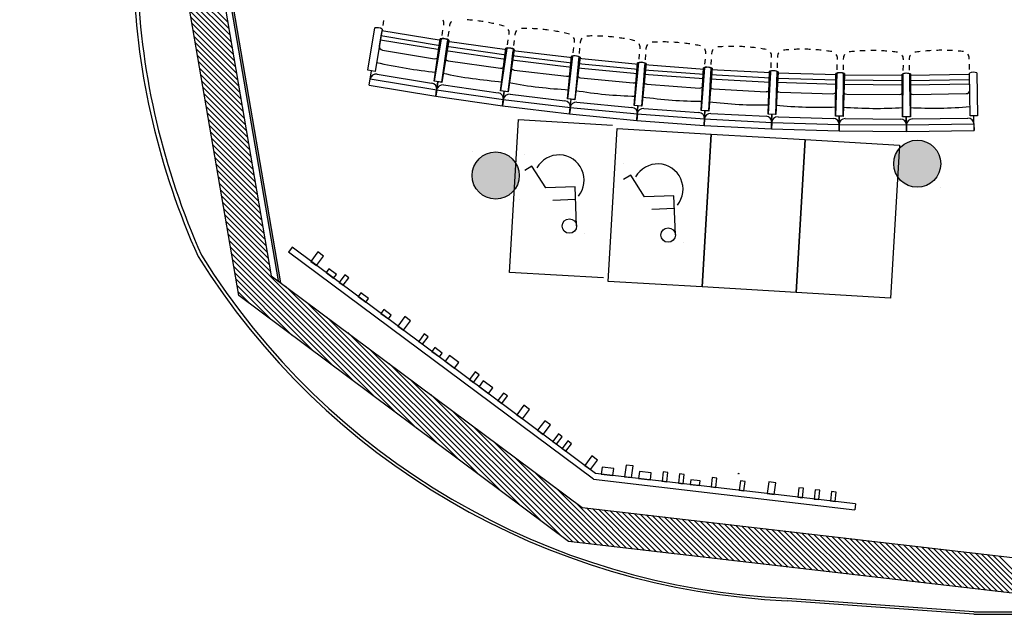
# Model space of a CAD drawing. Units: millimetres. Extents: x 2365 to 2831, y 1124 to 1628.
# Drawn here: x 2707 to 2715, y 1578 to 1583 of the extents above; entities that cross this region are included whole.
import ezdxf

# ---------------------------------------------------------------- set-up
doc = ezdxf.new("R2010")
doc.units = ezdxf.units.MM

# ---------------------------------------------------------------- blocks, each defined once
blk = doc.blocks.new('1B')
for points in [[(2709.0899, 1581.2175), (2708.5516, 1584.3442), (2707.3786, 1587.0795), (2707.3143, 1588.6922), (2706.8716, 1588.6745), (2706.9504, 1586.7066), (2706.9704, 1586.7066), (2706.8924, 1588.6553), (2707.2951, 1588.6714), (2707.3588, 1587.075), (2708.5323, 1584.3385), (2709.0666, 1581.2349)], [(2714.4939, 1582.0288), (2714.5044, 1582.0291), (2714.5148, 1582.0299), (2714.5252, 1582.0312), (2714.5355, 1582.0332), (2714.5457, 1582.0356), (2714.5557, 1582.0386), (2714.5656, 1582.0421), (2714.5753, 1582.0461), (2714.5847, 1582.0506), (2714.5939, 1582.0556), (2714.6029, 1582.061), (2714.6115, 1582.067), (2714.6198, 1582.0734), (2714.6278, 1582.0802), (2714.6354, 1582.0874), (2714.6426, 1582.095), (2714.6494, 1582.1029), (2714.6557, 1582.1112), (2714.6617, 1582.1199), (2714.6671, 1582.1288), (2714.6721, 1582.138), (2714.6766, 1582.1474), (2714.6806, 1582.1571), (2714.6841, 1582.167), (2714.6871, 1582.177), (2714.6896, 1582.1872), (2714.6915, 1582.1975), (2714.6928, 1582.2079), (2714.6937, 1582.2183), (2714.6939, 1582.2288), (2714.6937, 1582.2392), (2714.6928, 1582.2497), (2714.6915, 1582.2601), (2714.6896, 1582.2704), (2714.6871, 1582.2805), (2714.6841, 1582.2906), (2714.6806, 1582.3005), (2714.6766, 1582.3101), (2714.6721, 1582.3196), (2714.6671, 1582.3288), (2714.6617, 1582.3377), (2714.6557, 1582.3463), (2714.6494, 1582.3546), (2714.6426, 1582.3626), (2714.6354, 1582.3702), (2714.6278, 1582.3774), (2714.6198, 1582.3842), (2714.6115, 1582.3906), (2714.6029, 1582.3965), (2714.5939, 1582.402), (2714.5847, 1582.407), (2714.5753, 1582.4115), (2714.5656, 1582.4155), (2714.5557, 1582.419), (2714.5457, 1582.422), (2714.5355, 1582.4244), (2714.5252, 1582.4263), (2714.5148, 1582.4277), (2714.5044, 1582.4285), (2714.4939, 1582.4288), (2714.4835, 1582.4285), (2714.473, 1582.4277), (2714.4626, 1582.4263), (2714.4523, 1582.4244), (2714.4422, 1582.422), (2714.4321, 1582.419), (2714.4223, 1582.4155), (2714.4126, 1582.4115), (2714.4031, 1582.407), (2714.3939, 1582.402), (2714.385, 1582.3965), (2714.3764, 1582.3906), (2714.3681, 1582.3842), (2714.3601, 1582.3774), (2714.3525, 1582.3702), (2714.3453, 1582.3626), (2714.3385, 1582.3546), (2714.3321, 1582.3463), (2714.3262, 1582.3377), (2714.3207, 1582.3288), (2714.3157, 1582.3196), (2714.3112, 1582.3101), (2714.3072, 1582.3005), (2714.3037, 1582.2906), (2714.3007, 1582.2805), (2714.2983, 1582.2704), (2714.2964, 1582.2601), (2714.295, 1582.2497), (2714.2942, 1582.2392), (2714.2939, 1582.2288), (2714.2942, 1582.2183), (2714.295, 1582.2079), (2714.2964, 1582.1975), (2714.2983, 1582.1872), (2714.3007, 1582.177), (2714.3037, 1582.167), (2714.3072, 1582.1571), (2714.3112, 1582.1474), (2714.3157, 1582.138), (2714.3207, 1582.1288), (2714.3262, 1582.1199), (2714.3321, 1582.1112), (2714.3385, 1582.1029), (2714.3453, 1582.095), (2714.3525, 1582.0874), (2714.3601, 1582.0802), (2714.3681, 1582.0734), (2714.3764, 1582.067), (2714.385, 1582.061), (2714.3939, 1582.0556), (2714.4031, 1582.0506), (2714.4126, 1582.0461), (2714.4223, 1582.0421), (2714.4321, 1582.0386), (2714.4422, 1582.0356), (2714.4523, 1582.0332), (2714.4626, 1582.0312), (2714.473, 1582.0299), (2714.4835, 1582.0291)], [(2710.9139, 1581.9288), (2710.9244, 1581.9291), (2710.9348, 1581.9299), (2710.9452, 1581.9312), (2710.9555, 1581.9332), (2710.9657, 1581.9356), (2710.9757, 1581.9386), (2710.9856, 1581.9421), (2710.9953, 1581.9461), (2711.0047, 1581.9506), (2711.0139, 1581.9556), (2711.0229, 1581.961), (2711.0315, 1581.967), (2711.0398, 1581.9734), (2711.0478, 1581.9802), (2711.0554, 1581.9874), (2711.0626, 1581.995), (2711.0694, 1582.0029), (2711.0757, 1582.0112), (2711.0817, 1582.0199), (2711.0871, 1582.0288), (2711.0921, 1582.038), (2711.0966, 1582.0474), (2711.1006, 1582.0571), (2711.1041, 1582.067), (2711.1071, 1582.077), (2711.1096, 1582.0872), (2711.1115, 1582.0975), (2711.1128, 1582.1079), (2711.1137, 1582.1183), (2711.1139, 1582.1288), (2711.1137, 1582.1392), (2711.1128, 1582.1497), (2711.1115, 1582.1601), (2711.1096, 1582.1704), (2711.1071, 1582.1805), (2711.1041, 1582.1906), (2711.1006, 1582.2005), (2711.0966, 1582.2101), (2711.0921, 1582.2196), (2711.0871, 1582.2288), (2711.0817, 1582.2377), (2711.0757, 1582.2463), (2711.0694, 1582.2546), (2711.0626, 1582.2626), (2711.0554, 1582.2702), (2711.0478, 1582.2774), (2711.0398, 1582.2842), (2711.0315, 1582.2906), (2711.0229, 1582.2965), (2711.0139, 1582.302), (2711.0047, 1582.307), (2710.9953, 1582.3115), (2710.9856, 1582.3155), (2710.9757, 1582.319), (2710.9657, 1582.322), (2710.9555, 1582.3244), (2710.9452, 1582.3263), (2710.9348, 1582.3277), (2710.9244, 1582.3285), (2710.9139, 1582.3288), (2710.9035, 1582.3285), (2710.893, 1582.3277), (2710.8826, 1582.3263), (2710.8723, 1582.3244), (2710.8622, 1582.322), (2710.8521, 1582.319), (2710.8423, 1582.3155), (2710.8326, 1582.3115), (2710.8231, 1582.307), (2710.8139, 1582.302), (2710.805, 1582.2965), (2710.7964, 1582.2906), (2710.7881, 1582.2842), (2710.7801, 1582.2774), (2710.7725, 1582.2702), (2710.7653, 1582.2626), (2710.7585, 1582.2546), (2710.7521, 1582.2463), (2710.7462, 1582.2377), (2710.7407, 1582.2288), (2710.7357, 1582.2196), (2710.7312, 1582.2101), (2710.7272, 1582.2005), (2710.7237, 1582.1906), (2710.7207, 1582.1805), (2710.7183, 1582.1704), (2710.7164, 1582.1601), (2710.715, 1582.1497), (2710.7142, 1582.1392), (2710.7139, 1582.1288), (2710.7142, 1582.1183), (2710.715, 1582.1079), (2710.7164, 1582.0975), (2710.7183, 1582.0872), (2710.7207, 1582.077), (2710.7237, 1582.067), (2710.7272, 1582.0571), (2710.7312, 1582.0474), (2710.7357, 1582.038), (2710.7407, 1582.0288), (2710.7462, 1582.0199), (2710.7521, 1582.0112), (2710.7585, 1582.0029), (2710.7653, 1581.995), (2710.7725, 1581.9874), (2710.7801, 1581.9802), (2710.7881, 1581.9734), (2710.7964, 1581.967), (2710.805, 1581.961), (2710.8139, 1581.9556), (2710.8231, 1581.9506), (2710.8326, 1581.9461), (2710.8423, 1581.9421), (2710.8521, 1581.9386), (2710.8622, 1581.9356), (2710.8723, 1581.9332), (2710.8826, 1581.9312), (2710.893, 1581.9299), (2710.9035, 1581.9291)]]:
    blk.add_hatch(color=154).paths.add_polyline_path(points)
at = {"color": 154}
for p, q in [((2708.5323, 1584.3385), (2709.0666, 1581.2349)), ((2709.0899, 1581.2175), (2708.5516, 1584.3442)), ((2708.484, 1584.3242), (2709.0084, 1581.2783)), ((2708.7331, 1581.1093), (2708.1943, 1584.2385)), ((2708.2702, 1583.7981), (2708.6379, 1583.4304)), ((2708.2795, 1583.7439), (2708.6472, 1583.3761)), ((2708.2888, 1583.6896), (2708.6566, 1583.3219)), ((2708.2982, 1583.6354), (2708.6659, 1583.2677)), ((2708.3075, 1583.5812), (2708.6752, 1583.2134)), ((2708.3168, 1583.5269), (2708.6846, 1583.1592)), ((2708.3262, 1583.4727), (2708.6939, 1583.1049)), ((2708.3355, 1583.4184), (2708.7033, 1583.0507)), ((2709.9614, 1583.4448), (2709.9543, 1583.4013)), ((2710.4726, 1583.405), (2710.4737, 1583.412)), ((2708.3449, 1583.3642), (2708.7126, 1582.9965)), ((2709.8283, 1583.0225), (2709.8876, 1583.3816)), ((2709.9493, 1583.3714), (2709.89, 1583.0123)), ((2709.9471, 1583.3578), (2709.9399, 1583.3143)), ((2710.4511, 1583.2746), (2709.9471, 1583.3578)), ((2710.4582, 1583.3181), (2710.4654, 1583.3615)), ((2710.5149, 1583.3539), (2710.5087, 1583.3103)), ((2710.5221, 1583.4045), (2710.5211, 1583.3976)), ((2711.0268, 1583.3256), (2711.0278, 1583.3326)), ((2711.0763, 1583.3262), (2711.0754, 1583.3192)), ((2708.3542, 1583.31), (2708.7219, 1582.9422)), ((2708.3635, 1583.2557), (2708.7313, 1582.888)), ((2709.9399, 1583.3143), (2709.9257, 1583.2285)), ((2709.9344, 1583.2812), (2710.4384, 1583.1979)), ((2710.4439, 1583.2311), (2709.9399, 1583.3143)), ((2710.3912, 1582.9288), (2710.4425, 1583.2892)), ((2710.394, 1582.9291), (2710.4533, 1583.2882)), ((2710.4439, 1583.2311), (2710.451, 1583.2746)), ((2710.5044, 1583.2803), (2710.4531, 1582.92)), ((2710.515, 1583.278), (2710.4557, 1582.9189)), ((2710.5025, 1583.2667), (2710.4962, 1583.2231)), ((2711.0082, 1583.1947), (2710.5024, 1583.2667)), ((2711.0144, 1583.2383), (2711.0206, 1583.282)), ((2711.0702, 1583.2755), (2711.065, 1583.2317)), ((2711.5826, 1583.2586), (2711.5834, 1583.2655)), ((2711.6321, 1583.2603), (2711.6314, 1583.2533)), ((2708.3729, 1583.2015), (2708.7406, 1582.8337)), ((2709.9517, 1583.1938), (2710.394, 1583.1208)), ((2710.4297, 1583.1453), (2710.4439, 1583.2311)), ((2710.4962, 1583.2231), (2710.484, 1583.1369)), ((2710.4915, 1583.1898), (2710.9972, 1583.1178)), ((2711.002, 1583.1511), (2710.4962, 1583.2231)), ((2710.956, 1582.8477), (2710.9992, 1583.2091)), ((2710.9588, 1582.8481), (2711.0101, 1583.2084)), ((2711.002, 1583.1511), (2711.0082, 1583.1947)), ((2711.0613, 1583.2017), (2711.0181, 1582.8403)), ((2711.072, 1583.1996), (2711.0208, 1582.8392)), ((2711.0597, 1583.188), (2711.0545, 1583.1442)), ((2711.5669, 1583.1273), (2711.0597, 1583.188)), ((2711.5721, 1583.171), (2711.5774, 1583.2148)), ((2711.6271, 1583.2094), (2711.6229, 1583.1655)), ((2712.1313, 1583.1162), (2712.1355, 1583.16)), ((2712.1398, 1583.2039), (2712.1405, 1583.2109)), ((2712.1854, 1583.1558), (2712.1821, 1583.1118)), ((2712.1892, 1583.2067), (2712.1887, 1583.1997)), ((2712.698, 1583.1617), (2712.6986, 1583.1687)), ((2712.7474, 1583.1656), (2712.747, 1583.1586)), ((2708.3822, 1583.1472), (2708.75, 1582.7795)), ((2708.3916, 1583.093), (2708.7593, 1582.7253)), ((2710.5107, 1583.1028), (2710.9545, 1583.0397)), ((2710.9897, 1583.065), (2711.002, 1583.1511)), ((2711.0545, 1583.1442), (2711.0441, 1583.0578)), ((2711.0505, 1583.1108), (2711.5577, 1583.0501)), ((2711.5617, 1583.0835), (2711.0545, 1583.1442)), ((2711.5225, 1582.7792), (2711.5577, 1583.1415)), ((2711.5253, 1582.7796), (2711.5686, 1583.141)), ((2711.5514, 1582.9972), (2711.5617, 1583.0835)), ((2711.5617, 1583.0835), (2711.5669, 1583.1273)), ((2711.6199, 1583.1354), (2711.5848, 1582.7732)), ((2711.6307, 1583.1335), (2711.5874, 1582.7722)), ((2711.6143, 1583.0778), (2711.6059, 1582.9912)), ((2711.6186, 1583.1217), (2711.6143, 1583.0778)), ((2712.1228, 1583.0285), (2711.6143, 1583.0778)), ((2712.127, 1583.0723), (2711.6186, 1583.1217)), ((2712.0904, 1582.7234), (2712.1175, 1583.0863)), ((2712.0932, 1582.7238), (2712.1284, 1583.0861)), ((2712.1228, 1583.0285), (2712.127, 1583.0723)), ((2712.1798, 1583.0816), (2712.1528, 1582.7187)), ((2712.1906, 1583.08), (2712.1555, 1582.7178)), ((2712.6915, 1583.0738), (2712.6948, 1583.1178)), ((2712.7447, 1583.1146), (2712.7424, 1583.0706)), ((2713.2525, 1583.0439), (2713.2548, 1583.0879)), ((2713.2571, 1583.1319), (2713.2575, 1583.139)), ((2713.3048, 1583.0859), (2713.3035, 1583.0418)), ((2713.3063, 1583.137), (2713.3061, 1583.1299)), ((2713.8141, 1583.0266), (2713.8154, 1583.0706)), ((2713.8167, 1583.1147), (2713.8169, 1583.1217)), ((2713.8658, 1583.1208), (2713.8658, 1583.1137)), ((2714.3765, 1583.1098), (2714.3766, 1583.1169)), ((2714.4255, 1583.1171), (2714.4256, 1583.11)), ((2714.9363, 1583.1175), (2714.9362, 1583.1245)), ((2714.9376, 1583.0294), (2714.937, 1583.0734)), ((2708.4009, 1583.0387), (2708.7686, 1582.671)), ((2709.89, 1583.0123), (2709.8283, 1583.0225)), ((2709.8389, 1582.8946), (2709.8592, 1583.0174)), ((2709.9074, 1582.9898), (2710.3703, 1582.9134)), ((2711.0716, 1583.0243), (2711.5167, 1582.9711)), ((2711.6111, 1583.0444), (2712.1195, 1582.995)), ((2712.1144, 1582.9419), (2712.1228, 1583.0285)), ((2712.1755, 1583.0239), (2712.1691, 1582.9372)), ((2712.173, 1582.9904), (2712.6825, 1582.9524)), ((2712.1788, 1583.0679), (2712.1755, 1583.0239)), ((2712.685, 1582.9859), (2712.1755, 1583.0239)), ((2712.6882, 1583.0299), (2712.1788, 1583.0679)), ((2712.6594, 1582.6802), (2712.6783, 1583.0436)), ((2712.6622, 1582.6807), (2712.6893, 1583.0436)), ((2712.685, 1582.9859), (2712.6882, 1583.0299)), ((2712.7408, 1583.0403), (2712.7218, 1582.6769)), ((2712.7516, 1583.039), (2712.7246, 1582.676)), ((2712.7401, 1583.0266), (2712.7378, 1582.9826)), ((2713.2502, 1582.9999), (2712.7401, 1583.0266)), ((2713.2292, 1582.6497), (2713.24, 1583.0134)), ((2713.232, 1582.6502), (2713.251, 1583.0137)), ((2713.2479, 1582.9559), (2713.2502, 1582.9999)), ((2713.3026, 1583.0116), (2713.2917, 1582.6478)), ((2713.3134, 1583.0104), (2713.2944, 1582.647)), ((2713.3022, 1582.9978), (2713.3008, 1582.9537)), ((2713.8128, 1582.9825), (2713.3022, 1582.9978)), ((2713.7995, 1582.6319), (2713.8023, 1582.9958)), ((2713.8023, 1582.6325), (2713.8132, 1582.9963)), ((2713.8648, 1582.9953), (2713.8621, 1582.6314)), ((2713.8757, 1582.9944), (2713.8648, 1582.6306)), ((2713.8654, 1583.0697), (2713.8651, 1583.0256)), ((2714.3701, 1582.6268), (2714.3648, 1582.9907)), ((2714.3729, 1582.6275), (2714.3757, 1582.9914)), ((2714.3759, 1583.0217), (2714.3762, 1583.0658)), ((2714.4262, 1583.0659), (2714.4269, 1583.0219)), ((2714.4273, 1582.9916), (2714.4327, 1582.6277)), ((2714.4382, 1582.991), (2714.4354, 1582.627)), ((2714.9434, 1582.6352), (2714.9381, 1582.9991)), ((2715.0006, 1583), (2715.006, 1582.6361)), ((2708.4102, 1582.9845), (2708.778, 1582.6168)), ((2708.4196, 1582.9303), (2708.7873, 1582.5625)), ((2709.8389, 1582.8946), (2709.8479, 1582.949)), ((2709.8479, 1582.949), (2710.4136, 1582.8556)), ((2710.4531, 1582.92), (2710.3912, 1582.9288)), ((2710.4557, 1582.9189), (2710.394, 1582.9291)), ((2710.4046, 1582.8012), (2710.4221, 1582.9244)), ((2710.4046, 1582.8012), (2710.4249, 1582.924)), ((2711.6342, 1582.9584), (2712.0803, 1582.915)), ((2712.198, 1582.9049), (2712.6451, 1582.8716)), ((2712.6785, 1582.8992), (2712.685, 1582.9859)), ((2712.7378, 1582.9826), (2712.7333, 1582.8957)), ((2712.736, 1582.949), (2713.2462, 1582.9223)), ((2713.2479, 1582.9559), (2712.7378, 1582.9826)), ((2713.2434, 1582.869), (2713.2479, 1582.9559)), ((2713.3008, 1582.9537), (2713.2982, 1582.8668)), ((2713.2998, 1582.9201), (2713.8104, 1582.9049)), ((2713.8114, 1582.9385), (2713.3008, 1582.9537)), ((2713.8088, 1582.8515), (2713.8114, 1582.9385)), ((2713.8114, 1582.9385), (2713.8127, 1582.9825)), ((2713.8644, 1582.9375), (2713.8637, 1582.8505)), ((2713.8641, 1582.9038), (2714.375, 1582.9)), ((2713.8648, 1582.9815), (2713.8644, 1582.9375)), ((2714.3752, 1582.9336), (2713.8644, 1582.9375)), ((2714.3755, 1582.9776), (2713.8647, 1582.9815)), ((2714.3745, 1582.8466), (2714.3752, 1582.9336)), ((2714.3752, 1582.9336), (2714.3755, 1582.9776)), ((2714.9383, 1582.9853), (2714.4275, 1582.9778)), ((2714.4275, 1582.9778), (2714.4282, 1582.9338)), ((2714.9389, 1582.9413), (2714.4282, 1582.9338)), ((2714.4282, 1582.9338), (2714.4294, 1582.8468)), ((2714.4287, 1582.9001), (2714.9394, 1582.9076)), ((2714.9389, 1582.9413), (2714.9383, 1582.9853)), ((2714.9402, 1582.8543), (2714.9389, 1582.9413)), ((2708.4289, 1582.876), (2708.7967, 1582.5083)), ((2708.4383, 1582.8218), (2708.806, 1582.4541)), ((2709.8389, 1582.8946), (2710.4046, 1582.8012)), ((2710.4046, 1582.8012), (2710.4124, 1582.8558)), ((2710.4136, 1582.8556), (2710.4046, 1582.8012)), ((2710.4124, 1582.8558), (2710.98, 1582.775)), ((2710.471, 1582.8979), (2710.9355, 1582.8318)), ((2711.0181, 1582.8403), (2710.956, 1582.8477)), ((2711.0208, 1582.8392), (2710.9588, 1582.8481)), ((2710.9723, 1582.7204), (2710.9871, 1582.844)), ((2710.9723, 1582.7204), (2710.9898, 1582.8437)), ((2712.7629, 1582.8641), (2713.2106, 1582.8407)), ((2713.3286, 1582.8359), (2713.7767, 1582.8225)), ((2713.8948, 1582.8202), (2714.343, 1582.8168)), ((2714.4611, 1582.8172), (2714.9094, 1582.8238)), ((2708.4476, 1582.7675), (2708.8153, 1582.3998)), ((2710.4046, 1582.8012), (2710.9723, 1582.7204)), ((2710.9723, 1582.7204), (2710.9788, 1582.7752)), ((2710.98, 1582.775), (2710.9723, 1582.7204)), ((2710.9788, 1582.7752), (2711.5481, 1582.707)), ((2711.0365, 1582.8186), (2711.5023, 1582.7629)), ((2711.5848, 1582.7732), (2711.5225, 1582.7792)), ((2711.5874, 1582.7722), (2711.5253, 1582.7796)), ((2711.5416, 1582.6523), (2711.5536, 1582.7762)), ((2711.5416, 1582.6523), (2711.5564, 1582.7759)), ((2711.6036, 1582.7519), (2712.0706, 1582.7066)), ((2708.4569, 1582.7133), (2708.8247, 1582.3456)), ((2708.4663, 1582.6591), (2708.834, 1582.2913)), ((2710.9723, 1582.7204), (2711.5416, 1582.6523)), ((2711.5416, 1582.6523), (2711.5469, 1582.7072)), ((2711.5481, 1582.707), (2711.5416, 1582.6523)), ((2711.5416, 1582.6523), (2712.1123, 1582.5969)), ((2711.5469, 1582.7072), (2712.1176, 1582.6518)), ((2712.1528, 1582.7187), (2712.0904, 1582.7234)), ((2712.1555, 1582.7178), (2712.0932, 1582.7238)), ((2712.1123, 1582.5969), (2712.1216, 1582.721)), ((2712.1123, 1582.5969), (2712.1243, 1582.7208)), ((2712.1721, 1582.6978), (2712.6399, 1582.6629)), ((2712.7218, 1582.6769), (2712.6594, 1582.6802)), ((2712.7246, 1582.676), (2712.6622, 1582.6807)), ((2712.6841, 1582.5542), (2712.6906, 1582.6785)), ((2712.6841, 1582.5542), (2712.6934, 1582.6784)), ((2712.7416, 1582.6565), (2713.2101, 1582.632)), ((2708.4756, 1582.6048), (2708.8433, 1582.2371)), ((2711.0307, 1581.3062), (2711.1072, 1582.6039)), ((2711.1072, 1582.6039), (2711.9058, 1582.5569)), ((2712.1123, 1582.5969), (2712.1164, 1582.6519)), ((2712.1176, 1582.6518), (2712.1123, 1582.5969)), ((2712.1123, 1582.5969), (2712.6841, 1582.5542)), ((2712.1164, 1582.6519), (2712.6882, 1582.6092)), ((2712.6841, 1582.5542), (2712.687, 1582.6093)), ((2712.6882, 1582.6092), (2712.6841, 1582.5542)), ((2712.687, 1582.6093), (2713.2596, 1582.5794)), ((2713.2917, 1582.6478), (2713.2292, 1582.6497)), ((2713.2944, 1582.647), (2713.232, 1582.6502)), ((2713.2567, 1582.5243), (2713.2604, 1582.6487)), ((2713.2567, 1582.5243), (2713.2632, 1582.6486)), ((2713.2567, 1582.5243), (2713.2584, 1582.5794)), ((2713.2596, 1582.5794), (2713.2567, 1582.5243)), ((2713.2584, 1582.5794), (2713.8315, 1582.5623)), ((2713.312, 1582.6278), (2713.7809, 1582.6138)), ((2713.8621, 1582.6314), (2713.7995, 1582.6319)), ((2713.8648, 1582.6306), (2713.8023, 1582.6325)), ((2713.8298, 1582.5071), (2713.8308, 1582.6316)), ((2713.8298, 1582.5071), (2713.8336, 1582.6316)), ((2713.8828, 1582.6119), (2714.3519, 1582.6083)), ((2714.4327, 1582.6277), (2714.3701, 1582.6268)), ((2714.4354, 1582.627), (2714.3729, 1582.6275)), ((2714.4032, 1582.5027), (2714.4014, 1582.6273)), ((2714.4032, 1582.5027), (2714.4042, 1582.6273)), ((2714.4538, 1582.6087), (2714.9229, 1582.6155)), ((2715.006, 1582.6361), (2714.9434, 1582.6352)), ((2714.9765, 1582.5112), (2714.9747, 1582.6357)), ((2708.485, 1582.5506), (2708.8527, 1582.1829)), ((2708.4943, 1582.4963), (2708.862, 1582.1286)), ((2711.8698, 1581.2298), (2711.9463, 1582.5276)), ((2711.9463, 1582.5276), (2712.7449, 1582.4805)), ((2712.6841, 1582.5542), (2713.2567, 1582.5243)), ((2713.2567, 1582.5243), (2713.8298, 1582.5071)), ((2713.8298, 1582.5071), (2713.8303, 1582.5623)), ((2713.8315, 1582.5623), (2713.8298, 1582.5071)), ((2713.8298, 1582.5071), (2714.4032, 1582.5027)), ((2713.8303, 1582.5623), (2714.4036, 1582.5579)), ((2714.4024, 1582.5579), (2714.9757, 1582.5663)), ((2714.4032, 1582.5027), (2714.4024, 1582.5579)), ((2714.4036, 1582.5579), (2714.4032, 1582.5027)), ((2714.4032, 1582.5027), (2714.9765, 1582.5112)), ((2714.9757, 1582.5663), (2714.9765, 1582.5112)), ((2708.5036, 1582.4421), (2708.8714, 1582.0744)), ((2712.6684, 1581.1828), (2712.7449, 1582.4805)), ((2712.7449, 1582.4805), (2712.6684, 1581.1828)), ((2712.7449, 1582.4805), (2713.5435, 1582.4335)), ((2713.5435, 1582.4335), (2713.467, 1581.1357)), ((2713.467, 1581.1357), (2713.5435, 1582.4335)), ((2713.5435, 1582.4335), (2714.3421, 1582.3864)), ((2714.2939, 1582.4288), (2714.2939, 1582.4288)), ((2708.513, 1582.3879), (2708.8807, 1582.0201)), ((2708.5223, 1582.3336), (2708.89, 1581.9659)), ((2710.7139, 1582.3288), (2710.7139, 1582.3288)), ((2714.3421, 1582.3864), (2714.2656, 1581.0887)), ((2708.5317, 1582.2794), (2708.8994, 1581.9116)), ((2711.1611, 1582.3037), (2711.1611, 1582.3037)), ((2708.541, 1582.2251), (2708.9087, 1581.8574)), ((2708.5503, 1582.1709), (2708.9181, 1581.8032)), ((2711.2219, 1582.2094), (2711.1611, 1582.1711)), ((2711.3386, 1582.0243), (2711.2219, 1582.2094)), ((2712.0002, 1582.2274), (2712.0002, 1582.2274)), ((2708.5597, 1582.1167), (2708.9274, 1581.7489)), ((2712.061, 1582.1331), (2712.0002, 1582.0947)), ((2712.1777, 1581.9479), (2712.061, 1582.1331)), ((2708.569, 1582.0624), (2708.9367, 1581.6947)), ((2708.5783, 1582.0082), (2708.9461, 1581.6404)), ((2711.5879, 1582.034), (2711.3386, 1582.0243)), ((2711.6008, 1581.7021), (2711.5879, 1582.034)), ((2714.6939, 1582.0288), (2714.6939, 1582.0288)), ((2708.5877, 1581.9539), (2708.9554, 1581.5862)), ((2708.597, 1581.8997), (2708.9648, 1581.532)), ((2711.1139, 1581.9288), (2711.1139, 1581.9288)), ((2711.5922, 1581.9246), (2711.4005, 1581.9171)), ((2712.427, 1581.9576), (2712.1777, 1581.9479)), ((2712.4399, 1581.6258), (2712.427, 1581.9576)), ((2708.6064, 1581.8455), (2708.9741, 1581.4777)), ((2712.4313, 1581.8482), (2712.2396, 1581.8408)), ((2708.6157, 1581.7912), (2708.9834, 1581.4235)), ((2708.625, 1581.737), (2708.9928, 1581.3692)), ((2708.6344, 1581.6827), (2709.0021, 1581.315)), ((2708.6437, 1581.6285), (2710.4215, 1579.8507)), ((2708.6531, 1581.5743), (2710.2451, 1579.9822)), ((2711.6657, 1581.6384), (2711.6657, 1581.6384)), ((2708.6624, 1581.52), (2710.0687, 1580.1137)), ((2709.1848, 1581.5192), (2709.1549, 1581.4791)), ((2711.7627, 1579.5993), (2709.1848, 1581.5192)), ((2712.5048, 1581.562), (2712.5048, 1581.562)), ((2708.6717, 1581.4658), (2709.8923, 1580.2452)), ((2708.6811, 1581.4115), (2709.7159, 1580.3767)), ((2711.7435, 1579.5512), (2709.1549, 1581.4791)), ((2709.4049, 1581.4799), (2709.3452, 1581.3997)), ((2709.3452, 1581.3997), (2709.3933, 1581.3639)), ((2709.3933, 1581.3639), (2709.453, 1581.4441)), ((2709.453, 1581.4441), (2709.4049, 1581.4799)), ((2708.6904, 1581.3573), (2709.5395, 1580.5082)), ((2709.4974, 1581.3362), (2709.4735, 1581.3041)), ((2709.5616, 1581.2884), (2709.4974, 1581.3362)), ((2708.6998, 1581.303), (2709.3631, 1580.6397)), ((2708.7091, 1581.2488), (2709.1867, 1580.7712)), ((2709.0084, 1581.2783), (2711.6478, 1579.3107)), ((2709.0666, 1581.2349), (2709.0899, 1581.2175)), ((2709.4735, 1581.3041), (2709.5377, 1581.2564)), ((2709.5377, 1581.2564), (2709.5616, 1581.2884)), ((2709.6336, 1581.2847), (2709.5858, 1581.2205)), ((2709.6179, 1581.1966), (2709.6657, 1581.2608)), ((2709.6657, 1581.2608), (2709.6336, 1581.2847)), ((2711.8293, 1581.2591), (2711.0307, 1581.3062)), ((2708.7184, 1581.1946), (2709.0103, 1580.9027)), ((2709.0899, 1581.2175), (2709.0899, 1581.2175)), ((2709.1279, 1581.1892), (2710.5979, 1579.7192)), ((2709.5858, 1581.2205), (2709.6179, 1581.1966)), ((2712.6684, 1581.1828), (2711.8698, 1581.2298)), ((2713.467, 1581.1357), (2712.6684, 1581.1828)), ((2708.7278, 1581.1403), (2708.834, 1581.0342)), ((2711.533, 1579.0221), (2708.7331, 1581.1093)), ((2709.7701, 1581.1331), (2709.7462, 1581.1011)), ((2709.7462, 1581.1011), (2709.8104, 1581.0533)), ((2709.8342, 1581.0854), (2709.7701, 1581.1331)), ((2709.8104, 1581.0533), (2709.8342, 1581.0854)), ((2714.2656, 1581.0887), (2713.467, 1581.1357)), ((2709.3043, 1581.0577), (2710.7743, 1579.5878)), ((2709.9632, 1580.9906), (2709.9393, 1580.9585)), ((2710.0274, 1580.9428), (2709.9632, 1580.9906)), ((2709.4807, 1580.9262), (2710.9507, 1579.4563)), ((2709.9393, 1580.9585), (2710.0035, 1580.9107)), ((2710.0035, 1580.9107), (2710.0274, 1580.9428)), ((2710.1434, 1580.9311), (2710.0836, 1580.8509)), ((2710.1915, 1580.8953), (2710.1434, 1580.9311)), ((2710.0836, 1580.8509), (2710.1317, 1580.8151)), ((2710.1317, 1580.8151), (2710.1915, 1580.8953)), ((2709.6571, 1580.7947), (2711.127, 1579.3248)), ((2710.3078, 1580.7836), (2710.26, 1580.7195)), ((2710.2921, 1580.6956), (2710.3399, 1580.7597)), ((2710.3399, 1580.7597), (2710.3078, 1580.7836)), ((2709.8335, 1580.6632), (2711.3034, 1579.1933)), ((2710.26, 1580.7195), (2710.2921, 1580.6956)), ((2710.3962, 1580.6679), (2710.3723, 1580.6358)), ((2710.4603, 1580.62), (2710.3962, 1580.6679)), ((2710.3723, 1580.6358), (2710.4364, 1580.588)), ((2710.4364, 1580.588), (2710.4603, 1580.62)), ((2710.5204, 1580.6002), (2710.4845, 1580.5521)), ((2710.6005, 1580.5405), (2710.5204, 1580.6002)), ((2710.0099, 1580.5317), (2711.4798, 1579.0618)), ((2710.4845, 1580.5521), (2710.5647, 1580.4924)), ((2710.5647, 1580.4924), (2710.6005, 1580.5405)), ((2710.1863, 1580.4003), (2711.5685, 1579.018)), ((2710.7408, 1580.4609), (2710.693, 1580.3967)), ((2710.693, 1580.3967), (2710.725, 1580.3728)), ((2710.725, 1580.3728), (2710.7728, 1580.437)), ((2710.7728, 1580.437), (2710.7408, 1580.4609)), ((2710.809, 1580.3851), (2710.7731, 1580.337)), ((2710.7731, 1580.337), (2710.8533, 1580.2772)), ((2710.8892, 1580.3253), (2710.809, 1580.3851)), ((2710.8533, 1580.2772), (2710.8892, 1580.3253)), ((2710.3627, 1580.2688), (2711.6193, 1579.0121)), ((2710.9813, 1580.2816), (2710.9335, 1580.2174)), ((2710.9656, 1580.1935), (2711.0134, 1580.2577)), ((2711.0134, 1580.2577), (2710.9813, 1580.2816)), ((2710.9335, 1580.2174), (2710.9656, 1580.1935)), ((2711.1536, 1580.1781), (2711.0938, 1580.0979)), ((2711.2017, 1580.1422), (2711.1536, 1580.1781)), ((2710.5391, 1580.1373), (2711.6702, 1579.0062)), ((2711.0938, 1580.0979), (2711.1419, 1580.062)), ((2711.1419, 1580.062), (2711.2017, 1580.1422)), ((2710.7154, 1580.0058), (2711.721, 1579.0002)), ((2711.33, 1580.0466), (2711.2702, 1579.9664)), ((2711.3183, 1579.9305), (2711.3781, 1580.0107)), ((2711.3781, 1580.0107), (2711.33, 1580.0466)), ((2711.2702, 1579.9664), (2711.3183, 1579.9305)), ((2711.4463, 1579.9349), (2711.3985, 1579.8708)), ((2711.4306, 1579.8469), (2711.4784, 1579.911)), ((2711.4784, 1579.911), (2711.4463, 1579.9349)), ((2710.8918, 1579.8743), (2711.7718, 1578.9943)), ((2711.3985, 1579.8708), (2711.4306, 1579.8469)), ((2711.5265, 1579.8752), (2711.4787, 1579.811)), ((2711.4787, 1579.811), (2711.5107, 1579.7871)), ((2711.5107, 1579.7871), (2711.5586, 1579.8513)), ((2711.5586, 1579.8513), (2711.5265, 1579.8752)), ((2711.0682, 1579.7428), (2711.8226, 1578.9884)), ((2711.7309, 1579.7478), (2711.6711, 1579.6676)), ((2711.779, 1579.7119), (2711.7309, 1579.7478)), ((2711.6711, 1579.6676), (2711.7192, 1579.6317)), ((2711.7192, 1579.6317), (2711.779, 1579.7119)), ((2711.8174, 1579.6533), (2711.8104, 1579.5937)), ((2711.9167, 1579.6417), (2711.8174, 1579.6533)), ((2712.0207, 1579.6698), (2712.009, 1579.5704)), ((2712.0803, 1579.6628), (2712.0207, 1579.6698)), ((2712.0686, 1579.5635), (2712.0803, 1579.6628)), ((2711.2446, 1579.6113), (2711.8735, 1578.9825)), ((2713.9696, 1579.3406), (2711.7627, 1579.5993)), ((2711.8104, 1579.5937), (2711.9097, 1579.5821)), ((2711.9097, 1579.5821), (2711.9167, 1579.6417)), ((2712.009, 1579.5704), (2712.0686, 1579.5635)), ((2712.1352, 1579.6161), (2712.1282, 1579.5565)), ((2712.2345, 1579.6044), (2712.1352, 1579.6161)), ((2712.2275, 1579.5448), (2712.2345, 1579.6044)), ((2712.3362, 1579.6126), (2712.3268, 1579.5332)), ((2712.3759, 1579.608), (2712.3362, 1579.6126)), ((2712.3666, 1579.5285), (2712.3759, 1579.608)), ((2712.4752, 1579.5963), (2712.4659, 1579.5169)), ((2712.5149, 1579.5917), (2712.4752, 1579.5963)), ((2712.5056, 1579.5122), (2712.5149, 1579.5917)), ((2712.7533, 1579.5637), (2712.744, 1579.4843)), ((2712.793, 1579.5591), (2712.7533, 1579.5637)), ((2712.7837, 1579.4796), (2712.793, 1579.5591)), ((2712.9702, 1579.5983), (2712.9769, 1579.5975)), ((2712.9837, 1579.5967), (2712.9769, 1579.5975)), ((2711.421, 1579.4798), (2711.9243, 1578.9766)), ((2711.7435, 1579.5512), (2713.9638, 1579.2909)), ((2712.1282, 1579.5565), (2712.2275, 1579.5448)), ((2712.3268, 1579.5332), (2712.3666, 1579.5285)), ((2712.4659, 1579.5169), (2712.5056, 1579.5122)), ((2712.5699, 1579.545), (2712.5652, 1579.5052)), ((2712.5652, 1579.5052), (2712.6447, 1579.4959)), ((2712.6493, 1579.5357), (2712.5699, 1579.545)), ((2712.6447, 1579.4959), (2712.6493, 1579.5357)), ((2712.744, 1579.4843), (2712.7837, 1579.4796)), ((2712.9917, 1579.5358), (2712.9824, 1579.4563)), ((2713.0314, 1579.5311), (2712.9917, 1579.5358)), ((2713.0221, 1579.4517), (2713.0314, 1579.5311)), ((2713.2324, 1579.5277), (2713.2207, 1579.4284)), ((2713.292, 1579.5207), (2713.2324, 1579.5277)), ((2713.2803, 1579.4214), (2713.292, 1579.5207)), ((2713.4883, 1579.4776), (2713.479, 1579.3981)), ((2713.528, 1579.4729), (2713.4883, 1579.4776)), ((2712.9824, 1579.4563), (2713.0221, 1579.4517)), ((2713.2207, 1579.4284), (2713.2803, 1579.4214)), ((2713.479, 1579.3981), (2713.5187, 1579.3935)), ((2713.5187, 1579.3935), (2713.528, 1579.4729)), ((2713.6273, 1579.4613), (2713.618, 1579.3818)), ((2713.667, 1579.4566), (2713.6273, 1579.4613)), ((2713.6577, 1579.3772), (2713.667, 1579.4566)), ((2713.7664, 1579.445), (2713.757, 1579.3655)), ((2713.8061, 1579.4403), (2713.7664, 1579.445)), ((2713.7968, 1579.3609), (2713.8061, 1579.4403)), ((2711.5974, 1579.3483), (2711.9751, 1578.9706)), ((2711.6478, 1579.3107), (2715.8694, 1578.819)), ((2713.618, 1579.3818), (2713.6577, 1579.3772)), ((2713.757, 1579.3655), (2713.7968, 1579.3609)), ((2713.9696, 1579.3406), (2713.9639, 1579.2909)), ((2711.6841, 1579.3065), (2712.0259, 1578.9647)), ((2711.735, 1579.3006), (2712.0767, 1578.9588)), ((2711.7858, 1579.2947), (2712.1276, 1578.9529)), ((2711.8366, 1579.2887), (2712.1784, 1578.947)), ((2711.8874, 1579.2828), (2712.2292, 1578.941)), ((2711.9382, 1579.2769), (2712.28, 1578.9351)), ((2711.9891, 1579.271), (2712.3309, 1578.9292)), ((2712.0399, 1579.2651), (2712.3817, 1578.9233)), ((2712.0907, 1579.2591), (2712.4325, 1578.9173)), ((2712.1415, 1579.2532), (2712.4833, 1578.9114)), ((2712.1923, 1579.2473), (2712.5341, 1578.9055)), ((2712.2432, 1579.2414), (2712.585, 1578.8996)), ((2712.294, 1579.2355), (2712.6358, 1578.8937)), ((2712.3448, 1579.2295), (2712.6866, 1578.8877)), ((2712.3956, 1579.2236), (2712.7374, 1578.8818)), ((2712.4465, 1579.2177), (2712.7883, 1578.8759)), ((2712.4973, 1579.2118), (2712.8391, 1578.87)), ((2712.5481, 1579.2059), (2712.8899, 1578.8641)), ((2712.5989, 1579.1999), (2712.9407, 1578.8581)), ((2712.6497, 1579.194), (2712.9915, 1578.8522)), ((2712.7006, 1579.1881), (2713.0424, 1578.8463)), ((2712.7514, 1579.1822), (2713.0932, 1578.8404)), ((2712.8022, 1579.1763), (2713.144, 1578.8345)), ((2712.853, 1579.1703), (2713.1948, 1578.8285)), ((2712.9038, 1579.1644), (2713.2457, 1578.8226)), ((2712.9547, 1579.1585), (2713.2965, 1578.8167)), ((2713.0055, 1579.1526), (2713.3473, 1578.8108)), ((2713.0563, 1579.1467), (2713.3981, 1578.8049)), ((2713.1071, 1579.1407), (2713.4489, 1578.7989)), ((2713.158, 1579.1348), (2713.4998, 1578.793)), ((2713.2088, 1579.1289), (2713.5506, 1578.7871)), ((2713.2596, 1579.123), (2713.6014, 1578.7812)), ((2713.3104, 1579.1171), (2713.6522, 1578.7752)), ((2713.3612, 1579.1111), (2713.7031, 1578.7693)), ((2713.4121, 1579.1052), (2713.7539, 1578.7634)), ((2713.4629, 1579.0993), (2713.8047, 1578.7575)), ((2713.5137, 1579.0934), (2713.8555, 1578.7516)), ((2713.5645, 1579.0875), (2713.9063, 1578.7456)), ((2713.6153, 1579.0815), (2713.9572, 1578.7397)), ((2713.6662, 1579.0756), (2714.008, 1578.7338)), ((2713.717, 1579.0697), (2714.0588, 1578.7279)), ((2713.7678, 1579.0638), (2714.1096, 1578.722)), ((2713.8186, 1579.0579), (2714.1604, 1578.716)), ((2715.8523, 1578.5189), (2711.533, 1579.0221)), ((2713.8694, 1579.0519), (2714.2113, 1578.7101)), ((2713.9203, 1579.046), (2714.2621, 1578.7042)), ((2713.9711, 1579.0401), (2714.3129, 1578.6983)), ((2714.0219, 1579.0342), (2714.3637, 1578.6924)), ((2714.0727, 1579.0283), (2714.4146, 1578.6864)), ((2714.1236, 1579.0223), (2714.4654, 1578.6805)), ((2714.1744, 1579.0164), (2714.5162, 1578.6746)), ((2714.2252, 1579.0105), (2714.567, 1578.6687)), ((2714.276, 1579.0046), (2714.6178, 1578.6628)), ((2714.3268, 1578.9987), (2714.6687, 1578.6568)), ((2714.3777, 1578.9927), (2714.7195, 1578.6509)), ((2714.4285, 1578.9868), (2714.7703, 1578.645)), ((2714.4793, 1578.9809), (2714.8211, 1578.6391)), ((2714.5301, 1578.975), (2714.872, 1578.6332)), ((2714.5809, 1578.9691), (2714.9228, 1578.6272)), ((2714.6318, 1578.9631), (2714.9736, 1578.6213)), ((2714.6826, 1578.9572), (2715.0244, 1578.6154)), ((2714.7334, 1578.9513), (2715.0752, 1578.6095)), ((2714.7842, 1578.9454), (2715.1261, 1578.6035)), ((2714.8351, 1578.9395), (2715.1769, 1578.5976)), ((2714.8859, 1578.9335), (2715.2277, 1578.5917)), ((2714.9367, 1578.9276), (2715.2785, 1578.5858)), ((2714.9875, 1578.9217), (2715.3294, 1578.5799)), ((2715.0383, 1578.9158), (2715.3802, 1578.5739)), ((2715.0892, 1578.9099), (2715.431, 1578.568)), ((2715.14, 1578.9039), (2715.4818, 1578.5621)), ((2715.1908, 1578.898), (2715.5326, 1578.5562)), ((2714.9745, 1578.4033), (2713.3889, 1578.5187)), ((2714.976, 1578.4232), (2713.3903, 1578.5386)), ((2714.9745, 1578.4233), (2716.6201, 1578.4233)), ((2714.9745, 1578.4033), (2716.6401, 1578.4033))]:
    blk.add_line(p, q, dxfattribs=at)
for centre, radius in [((2714.4939, 1582.2288), 0.2), ((2710.9139, 1582.1288), 0.2), ((2711.5395, 1581.6997), 0.0614), ((2712.3786, 1581.6234), 0.0614)]:
    blk.add_circle(centre, radius, dxfattribs=at)
for centre, radius, start, end in [((2714.1438, 1584.0263), 6.3108, 182.2064, 204.17759), ((2714.1582, 1584.0219), 6.2915, 182.35573, 204.10782), ((2711.4512, 1582.0892), 0.2145, 320.89204, 151.12673), ((2712.2903, 1582.0129), 0.2145, 320.89204, 151.12673), ((2713.6671, 1584.7366), 6.2241, 211.95382, 267.43764), ((2713.6692, 1584.7195), 6.1869, 211.87795, 267.41525)]:
    blk.add_arc(centre, radius, start, end, dxfattribs=at)
for centre, major_axis, start_param, end_param in [((2710.4123, 1583.4221), (-0.0614, 0.0101), 3.141593, 3.76147), ((2710.5837, 1583.3958), (-0.0616, 0.0088), 5.663308, 6.283185), ((2710.5801, 1581.9993), (-1.5007, 0.2136), 4.75785, 4.788157), ((2710.5801, 1581.9993), (-1.5007, 0.2136), 4.697235, 4.727543), ((2710.5801, 1581.9993), (-1.5007, 0.2136), 4.636621, 4.666928), ((2710.5801, 1581.9993), (-1.5007, 0.2136), 4.576006, 4.606314), ((2709.9069, 1583.3063), (-0.0795, 0.0131), 4.313573, 5.111205), ((2710.9661, 1583.3413), (-0.0616, 0.0088), 3.141593, 3.76147), ((2711.1381, 1583.3188), (-0.0618, 0.0074), 5.663308, 6.283185), ((2711.1656, 1581.9226), (-1.5051, 0.1801), 4.818464, 4.848772), ((2711.1656, 1581.9226), (-1.5051, 0.1801), 4.75785, 4.788157), ((2711.1656, 1581.9226), (-1.5051, 0.1801), 4.697235, 4.727543), ((2711.1656, 1581.9226), (-1.5051, 0.1801), 4.636621, 4.666928), ((2711.1656, 1581.9226), (-1.5051, 0.1801), 4.576006, 4.606314), ((2710.4634, 1583.2143), (-0.0797, 0.0113), 4.313573, 5.111205), ((2710.4726, 1583.2129), (-0.0795, 0.0131), 4.313573, 5.111205), ((2711.5216, 1583.2729), (-0.0618, 0.0074), 3.141593, 3.76147), ((2711.694, 1583.2543), (-0.062, 0.006), 5.663308, 6.283185), ((2711.7526, 1581.859), (-1.5087, 0.1465), 4.818464, 4.848772), ((2711.7526, 1581.859), (-1.5087, 0.1465), 4.75785, 4.788157), ((2711.7526, 1581.859), (-1.5087, 0.1465), 4.697235, 4.727543), ((2711.7526, 1581.859), (-1.5087, 0.1465), 4.636621, 4.666928), ((2711.7526, 1581.859), (-1.5087, 0.1465), 4.576006, 4.606314), ((2712.0785, 1583.2169), (-0.062, 0.006), 3.141593, 3.76147), ((2712.2513, 1583.2021), (-0.0621, 0.0046), 5.663308, 6.283185), ((2712.341, 1581.8085), (-1.5116, 0.1128), 4.818464, 4.848772), ((2712.341, 1581.8085), (-1.5116, 0.1128), 4.75785, 4.788157), ((2712.341, 1581.8085), (-1.5116, 0.1128), 4.697235, 4.727543), ((2712.341, 1581.8085), (-1.5116, 0.1128), 4.636621, 4.666928), ((2712.341, 1581.8085), (-1.5116, 0.1128), 4.576006, 4.606314), ((2709.9566, 1583.2234), (-0.0309, 0.0051), 0, 1.570796), ((2711.0218, 1583.1347), (-0.08, 0.0096), 4.313573, 5.111205), ((2711.0311, 1583.1335), (-0.0797, 0.0113), 4.313573, 5.111205), ((2712.6365, 1583.1734), (-0.0621, 0.0046), 3.141593, 3.76147), ((2712.8096, 1583.1624), (-0.0622, 0.0032), 5.663308, 6.283185), ((2712.9303, 1581.7712), (-1.5137, 0.0791), 4.818464, 4.848772), ((2712.9303, 1581.7712), (-1.5137, 0.0791), 4.75785, 4.788157), ((2712.9303, 1581.7712), (-1.5137, 0.0791), 4.697235, 4.727543), ((2712.9303, 1581.7712), (-1.5137, 0.0791), 4.636621, 4.666928), ((2712.9303, 1581.7712), (-1.5137, 0.0791), 4.576006, 4.606314), ((2713.1953, 1583.1422), (-0.0622, 0.0032), 3.141593, 3.76147), ((2713.3686, 1583.1351), (-0.0622, 0.0019), 5.663308, 6.283185), ((2713.5203, 1581.7469), (-1.5151, 0.0453), 4.818464, 4.848772), ((2713.5203, 1581.7469), (-1.5151, 0.0453), 4.75785, 4.788157), ((2713.5203, 1581.7469), (-1.5151, 0.0453), 4.697235, 4.727543), ((2713.5203, 1581.7469), (-1.5151, 0.0453), 4.636621, 4.666928), ((2713.5203, 1581.7469), (-1.5151, 0.0453), 4.576006, 4.606314), ((2713.7547, 1583.1236), (-0.0622, 0.0019), 3.141593, 3.76147), ((2713.9281, 1583.1203), (-0.0623, 0.0005), 5.663308, 6.283185), ((2714.1107, 1581.7358), (-1.5158, 0.0116), 4.818464, 4.848772), ((2714.1107, 1581.7358), (-1.5158, 0.0116), 4.75785, 4.788157), ((2714.1107, 1581.7358), (-1.5158, 0.0116), 4.697235, 4.727543), ((2714.1107, 1581.7358), (-1.5158, 0.0116), 4.636621, 4.666928), ((2714.1107, 1581.7358), (-1.5158, 0.0116), 4.576006, 4.606314), ((2714.7012, 1581.7379), (-1.5156, -0.0222), 4.818464, 4.848772), ((2714.7012, 1581.7379), (-1.5156, -0.0222), 4.75785, 4.788157), ((2714.7012, 1581.7379), (-1.5156, -0.0222), 4.697235, 4.727543), ((2714.7012, 1581.7379), (-1.5156, -0.0222), 4.636621, 4.666928), ((2714.7012, 1581.7379), (-1.5156, -0.0222), 4.576006, 4.606314), ((2714.874, 1583.1236), (-0.0623, -0.0009), 3.141593, 3.76147), ((2710.7072, 1586.3931), (-3.4965, 0.5774), 1.49866, 1.642933), ((2710.3989, 1583.1504), (-0.0309, 0.0051), 1.570796, 3.141593), ((2710.5149, 1583.1325), (-0.031, 0.0044), 6.283185, 7.853982), ((2711.5819, 1583.0676), (-0.0802, 0.0078), 4.313573, 5.111205), ((2711.5912, 1583.0666), (-0.08, 0.0096), 4.313573, 5.111205), ((2712.1434, 1583.013), (-0.0803, 0.006), 4.313573, 5.111205), ((2712.1526, 1583.0122), (-0.0802, 0.0078), 4.313573, 5.111205), ((2714.3143, 1583.1174), (-0.0623, 0.0005), 3.141593, 3.76147), ((2714.4878, 1583.118), (-0.0623, -0.0009), 5.663308, 6.283185), ((2709.8993, 1582.9405), (-0.0514, 0.0085), 4.712389, 6.283185), ((2711.1947, 1586.3182), (-3.5085, 0.4993), 1.49866, 1.642933), ((2710.9588, 1583.0694), (-0.031, 0.0044), 1.570796, 3.141593), ((2711.0752, 1583.0541), (-0.0311, 0.0037), 0, 1.570796), ((2711.5203, 1583.0009), (-0.0311, 0.0037), 1.570796, 3.141593), ((2711.6371, 1582.9882), (-0.0311, 0.003), 0, 1.570796), ((2712.7059, 1582.9709), (-0.0804, 0.0042), 4.313573, 5.111205), ((2712.7151, 1582.9703), (-0.0803, 0.006), 4.313573, 5.111205), ((2713.2692, 1582.9413), (-0.0805, 0.0024), 4.313573, 5.111205), ((2713.2785, 1582.941), (-0.0804, 0.0042), 4.313573, 5.111205), ((2713.833, 1582.9244), (-0.0805, 0.0006), 4.313573, 5.111205), ((2713.8423, 1582.9242), (-0.0805, 0.0024), 4.313573, 5.111205), ((2714.3971, 1582.92), (-0.0805, -0.0012), 4.313573, 5.111205), ((2714.4064, 1582.92), (-0.0805, 0.0006), 4.313573, 5.111205), ((2714.9704, 1582.9284), (-0.0805, -0.0012), 4.313573, 5.111205), ((2710.3622, 1582.8641), (-0.0514, 0.0085), 3.141593, 4.712389), ((2711.6838, 1586.2541), (-3.5187, 0.421), 1.49866, 1.642933), ((2712.0832, 1582.9449), (-0.0311, 0.003), 1.570796, 3.141593), ((2712.2002, 1582.9349), (-0.0312, 0.0023), 6.283185, 7.853982), ((2710.464, 1582.8484), (-0.0516, 0.0073), 4.712389, 6.283185), ((2710.9284, 1582.7823), (-0.0516, 0.0073), 3.141593, 4.712389), ((2711.0306, 1582.769), (-0.0518, 0.0062), 4.712389, 6.283185), ((2712.1742, 1586.201), (-3.5272, 0.3424), 1.49866, 1.642933), ((2712.6473, 1582.9015), (-0.0312, 0.0023), 1.570796, 3.141593), ((2712.7645, 1582.8941), (-0.0312, 0.0016), 0, 1.570796), ((2713.2122, 1582.8707), (-0.0312, 0.0016), 1.570796, 3.141593), ((2713.3295, 1582.8658), (-0.0313, 0.0009), 0, 1.570796), ((2713.7776, 1582.8524), (-0.0313, 0.0009), 1.570796, 3.141593), ((2713.895, 1582.8502), (-0.0313, 0.0002), 6.283185, 7.853982), ((2714.3433, 1582.8468), (-0.0313, 0.0002), 1.570796, 3.141593), ((2714.4607, 1582.8472), (-0.0313, -0.0005), 0, 1.570796), ((2714.9089, 1582.8538), (-0.0313, -0.0005), 1.570796, 3.141593), ((2711.4964, 1582.7132), (-0.0518, 0.0062), 3.141593, 4.712389), ((2711.5988, 1582.7021), (-0.0519, 0.005), 4.712389, 6.283185), ((2712.6656, 1586.1588), (-3.534, 0.2637), 1.49866, 1.642933), ((2713.1579, 1586.1276), (-3.539, 0.1849), 1.49866, 1.642933), ((2712.0657, 1582.6568), (-0.0519, 0.005), 3.141593, 4.712389), ((2712.1684, 1582.648), (-0.052, 0.0039), 4.712389, 6.283185), ((2712.6362, 1582.6131), (-0.052, 0.0039), 3.141593, 4.712389), ((2712.739, 1582.6066), (-0.0521, 0.0027), 4.712389, 6.283185), ((2713.6507, 1586.1073), (-3.5422, 0.106), 1.49866, 1.642933), ((2714.1439, 1586.0981), (-3.5437, 0.027), 1.49866, 1.642933), ((2714.6372, 1586.0998), (-3.5434, -0.052), 1.49866, 1.642933), ((2713.2075, 1582.5821), (-0.0521, 0.0027), 3.141593, 4.712389), ((2713.3105, 1582.5778), (-0.0521, 0.0016), 4.712389, 6.283185), ((2713.7794, 1582.5638), (-0.0521, 0.0016), 3.141593, 4.712389), ((2713.8824, 1582.5619), (-0.0521, 0.0004), 4.712389, 6.283185), ((2714.3515, 1582.5583), (-0.0521, 0.0004), 3.141593, 4.712389), ((2714.4545, 1582.5587), (-0.0521, -0.0008), 4.712389, 6.283185), ((2714.9236, 1582.5656), (-0.0521, -0.0008), 3.141593, 4.712389)]:
    blk.add_ellipse(centre, major_axis=major_axis, ratio=0.959211, start_param=start_param, end_param=end_param, dxfattribs=at)

msp = doc.modelspace()

# ---------------------------------------------------------------- block references
at = {"color": 154}
msp.add_blockref('1B', (0, 0), dxfattribs=at)

doc.saveas('drawing.dxf')
